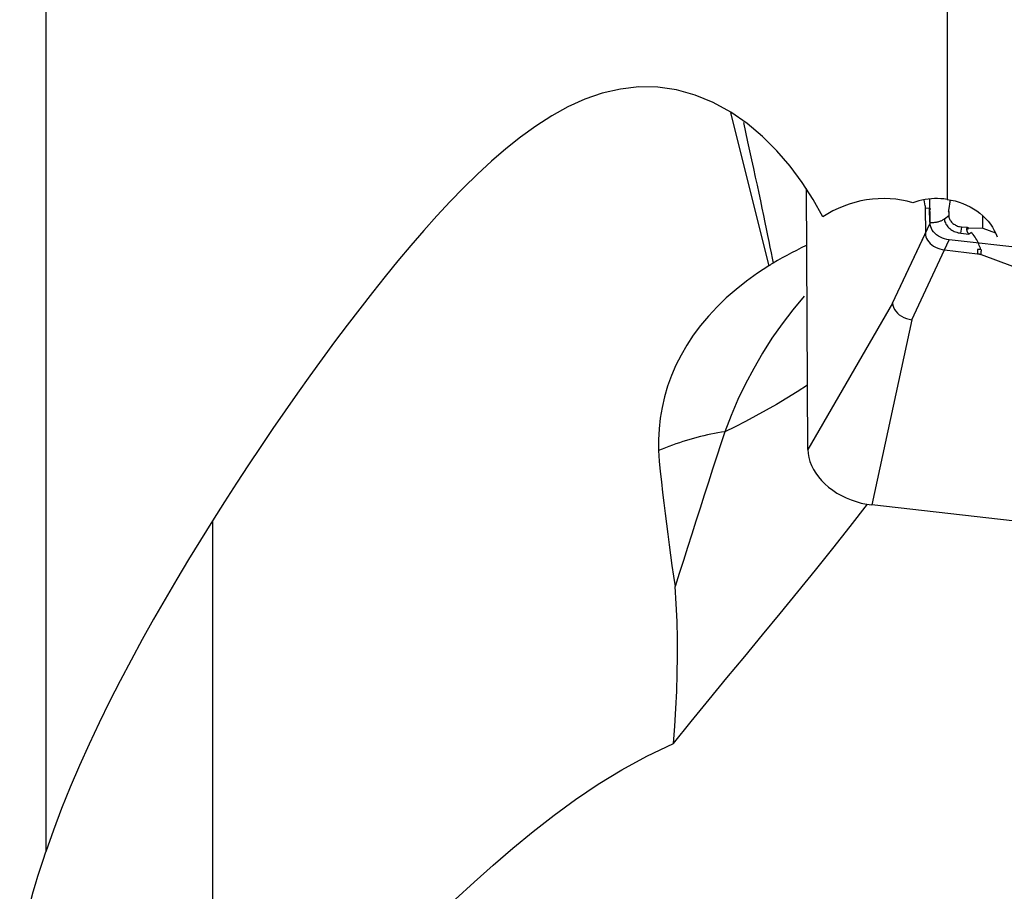
# Model space of a CAD drawing. Extents: x -67 to 102, y -42 to 70.
# Drawn here: x 24 to 39, y -20 to -7 of the extents above; entities that cross this region are included whole.
import ezdxf

# ---------------------------------------------------------------- set-up
doc = ezdxf.new("R2010")
doc.units = 0
doc.header["$MEASUREMENT"] = 0
doc.layers.add('1', color=4, linetype='CONTINUOUS')

msp = doc.modelspace()

# ---------------------------------------------------------------- linework, layer by layer
at = {"layer": '1'}
for p, q in [((23.906246, 26.751041), (23.906246, -19.459885)), ((37.902272, 12.375654), (37.902272, -9.323855)), ((34.538956, -7.979892), (35.136464, -10.355418)), ((35.742185, -13.209236), (35.717603, -9.157595)), ((35.742185, -13.209236), (35.717603, -9.157595)), ((37.638855, -9.694359), (37.636619, -9.325795)), ((37.541422, -9.333127), (37.559555, -9.423614)), ((37.630872, -9.467177), (37.562812, -9.46092)), ((37.562812, -9.46092), (37.565182, -9.851523)), ((37.632162, -9.679931), (37.630872, -9.467177)), ((37.929045, -9.497117), (37.955078, -9.330978)), ((37.861354, -9.626871), (37.928262, -9.577421)), ((37.92787, -9.512851), (37.917568, -9.522063)), ((37.92787, -9.512851), (37.928262, -9.577421)), ((38.459311, -9.769708), (38.458184, -9.583849)), ((37.056675, -10.936305), (37.638855, -9.694359)), ((38.116802, -9.849136), (38.131282, -9.754068)), ((38.216157, -9.763688), (38.131282, -9.754068)), ((38.216157, -9.763688), (38.211834, -9.778102)), ((38.231707, -9.782808), (38.237022, -9.765086)), ((38.237022, -9.765086), (38.459311, -9.769708)), ((38.459311, -9.769708), (38.652529, -9.841756)), ((37.056675, -10.936305), (37.565182, -9.851523)), ((38.116802, -9.849136), (38.240552, -9.863162)), ((37.353481, -11.194554), (37.935661, -9.952608)), ((45.20201, -10.776181), (37.935661, -9.952608)), ((37.353481, -11.194554), (37.861988, -10.109772)), ((37.861988, -10.109772), (38.37542, -10.167965)), ((38.377022, -10.116398), (38.37542, -10.167965)), ((38.429855, -10.180857), (38.431458, -10.12929)), ((38.429855, -10.180857), (40.255665, -10.86167)), ((37.056675, -10.936305), (35.742185, -13.209236)), ((37.056675, -10.936305), (35.742185, -13.209236)), ((37.353481, -11.194554), (36.731538, -14.070067)), ((37.353481, -11.194554), (36.731538, -14.070067)), ((44.61, -14.963018), (36.731538, -14.070067)), ((44.61, -14.963018), (36.731538, -14.070067)), ((26.5, -23.743945), (26.5, -14.319584))]:
    msp.add_line(p, q, dxfattribs=at)
for points in [[(35.972929, -9.595286, 0), (35.822125, -9.32419, 0), (35.652055, -9.060196, 0), (35.464514, -8.808146, 0), (35.259999, -8.570614, 0), (35.038231, -8.349607, 0), (34.798521, -8.147681, 0), (34.541653, -7.969009, 0), (34.27224, -7.819914, 0), (33.991837, -7.703664, 0), (33.70116, -7.622927, 0), (33.408068, -7.580955, 0), (33.11732, -7.577289, 0), (32.829575, -7.609881, 0), (32.547515, -7.67586, 0), (32.276335, -7.770082, 0), (32.014912, -7.888454, 0), (31.761928, -8.027689, 0), (31.516214, -8.184994, 0), (31.278477, -8.356683, 0), (31.048707, -8.539678, 0), (30.825648, -8.732626, 0), (30.608103, -8.934209, 0), (30.394989, -9.143258, 0), (30.18563, -9.359138, 0), (29.979418, -9.581293, 0), (29.775745, -9.809168, 0), (29.574106, -10.042334, 0), (29.374159, -10.280563, 0), (29.175568, -10.523637, 0), (28.978001, -10.77135, 0), (28.781311, -11.023472, 0), (28.585611, -11.279546, 0), (28.391032, -11.539089, 0), (28.197599, -11.801777, 0), (28.005118, -12.067717, 0), (27.813499, -12.336937, 0), (27.622661, -12.60946, 0), (27.432541, -12.885329, 0), (27.243122, -13.164643, 0), (27.054396, -13.44751, 0), (26.866353, -13.734036, 0), (26.67901, -14.024371, 0), (26.492416, -14.318714, 0), (26.306621, -14.617273, 0), (26.121714, -14.920222, 0), (25.938406, -15.226798, 0), (25.757552, -15.535966, 0), (25.579294, -15.847914, 0), (25.403805, -16.162799, 0), (25.231327, -16.480837, 0), (25.062132, -16.802268, 0), (24.89648, -17.127374, 0), (24.734717, -17.456496, 0), (24.577886, -17.788715, 0), (24.427653, -18.121695, 0), (24.284658, -18.455201, 0), (24.149525, -18.789325, 0), (24.023102, -19.12418, 0), (23.906246, -19.459885, 0)], [(34.738366, -8.128848, 0), (34.771904, -8.280593, 0), (34.804417, -8.428271, 0), (34.835906, -8.571882, 0), (34.86637, -8.711425, 0), (34.895809, -8.8469, 0), (34.924223, -8.978308, 0), (34.951612, -9.105646, 0), (34.977976, -9.228916, 0), (35.003315, -9.348117, 0), (35.027628, -9.463248, 0), (35.050917, -9.574309, 0), (35.07318, -9.681301, 0), (35.094418, -9.784222, 0), (35.11463, -9.883073, 0), (35.133817, -9.977853, 0), (35.151978, -10.068563, 0), (35.169114, -10.155201, 0), (35.185224, -10.237768, 0), (35.200309, -10.316263, 0)], [(37.372248, -9.376603, 0), (37.285139, -9.354008, 0), (37.196867, -9.336203, 0), (37.107435, -9.323221, 0), (37.016846, -9.315098, 0), (36.925119, -9.311922, 0), (36.833185, -9.313773, 0), (36.741934, -9.320622, 0), (36.651334, -9.332395, 0), (36.561381, -9.349059, 0), (36.472077, -9.370637, 0), (36.383571, -9.397147, 0), (36.296791, -9.428281, 0), (36.212411, -9.463708, 0), (36.130313, -9.503372, 0), (36.050489, -9.547243, 0), (35.972929, -9.595286, 0)], [(37.902272, -9.323855, 0), (37.853431, -9.317853, 0), (37.804596, -9.31404, 0), (37.755765, -9.312408, 0), (37.70694, -9.312946, 0), (37.658121, -9.315646, 0), (37.609291, -9.320509, 0), (37.560527, -9.327566, 0), (37.512237, -9.336758, 0), (37.464769, -9.348015, 0), (37.418109, -9.361301, 0), (37.372248, -9.376603, 0)], [(37.902272, -9.323855, 0), (37.965504, -9.334867, 0), (38.02735, -9.349301, 0), (38.087818, -9.367133, 0), (38.146915, -9.388337, 0), (38.204634, -9.412922, 0), (38.260503, -9.44073, 0), (38.313786, -9.471379, 0), (38.364447, -9.504784, 0), (38.41252, -9.540949, 0), (38.457918, -9.579867, 0), (38.500338, -9.621239, 0), (38.539458, -9.664738, 0), (38.574968, -9.710041, 0), (38.606867, -9.757095, 0), (38.635189, -9.805956, 0), (38.659769, -9.856453, 0), (38.680319, -9.907991, 0)], [(37.559555, -9.423614, 0), (37.559873, -9.425263, 0), (37.560176, -9.426949, 0), (37.560463, -9.428673, 0), (37.560733, -9.430433, 0), (37.560987, -9.432229, 0), (37.561225, -9.434061, 0), (37.561446, -9.435928, 0), (37.561651, -9.43783, 0), (37.56184, -9.439766, 0), (37.562012, -9.441736, 0), (37.562167, -9.44374, 0), (37.562306, -9.445777, 0), (37.562428, -9.447846, 0), (37.562534, -9.449948, 0), (37.562623, -9.452081, 0), (37.562695, -9.454245, 0), (37.562751, -9.45644, 0), (37.56279, -9.458665, 0), (37.562812, -9.46092, 0)], [(37.630872, -9.467177, 0), (37.631768, -9.46725, 0), (37.632664, -9.467337, 0), (37.633562, -9.467436, 0), (37.63446, -9.467548, 0), (37.635358, -9.467673, 0), (37.636258, -9.467811, 0), (37.637158, -9.467963, 0), (37.638058, -9.468127, 0), (37.638959, -9.468303, 0), (37.639861, -9.468493, 0), (37.640763, -9.468696, 0), (37.641665, -9.468912, 0), (37.642568, -9.46914, 0), (37.643472, -9.469382, 0), (37.644376, -9.469636, 0), (37.645281, -9.469903, 0), (37.646186, -9.470184, 0), (37.647092, -9.470477, 0), (37.647998, -9.470783, 0)], [(37.632162, -9.679931, 0), (37.645335, -9.681185, 0), (37.658593, -9.681973, 0), (37.6719, -9.682292, 0), (37.685217, -9.682141, 0), (37.698506, -9.68152, 0), (37.711731, -9.680431, 0), (37.724853, -9.678878, 0), (37.737834, -9.676865, 0), (37.75064, -9.674398, 0), (37.763232, -9.671482, 0), (37.775575, -9.668128, 0), (37.787634, -9.664344, 0), (37.799376, -9.660141, 0), (37.810766, -9.655531, 0), (37.821772, -9.650527, 0), (37.832363, -9.645143, 0), (37.84251, -9.639395, 0), (37.852182, -9.633299, 0), (37.861354, -9.626871, 0)], [(37.861354, -9.626871, 0), (37.862319, -9.642944, 0), (37.865015, -9.659104, 0), (37.869422, -9.675241, 0), (37.875512, -9.691244, 0), (37.883242, -9.707005, 0), (37.892559, -9.722414, 0), (37.9034, -9.737368, 0), (37.915691, -9.751764, 0), (37.929347, -9.765504, 0), (37.944276, -9.778494, 0), (37.960376, -9.790645, 0), (37.977536, -9.801873, 0), (37.995639, -9.812104, 0), (38.014562, -9.821266, 0), (38.034176, -9.829296, 0), (38.054345, -9.836141, 0), (38.074934, -9.841754, 0), (38.0958, -9.846095, 0), (38.116802, -9.849136, 0)], [(37.92787, -9.512851, 0), (37.927868, -9.512018, 0), (37.927874, -9.511185, 0), (37.927886, -9.510353, 0), (37.927906, -9.509521, 0), (37.927933, -9.508689, 0), (37.927966, -9.507858, 0), (37.928007, -9.507028, 0), (37.928055, -9.506198, 0), (37.92811, -9.505369, 0), (37.928172, -9.504541, 0), (37.928241, -9.503713, 0), (37.928317, -9.502886, 0), (37.9284, -9.502059, 0), (37.92849, -9.501234, 0), (37.928587, -9.500409, 0), (37.928691, -9.499584, 0), (37.928802, -9.498761, 0), (37.92892, -9.497939, 0), (37.929045, -9.497117, 0)], [(37.928262, -9.577421, 0), (37.929029, -9.590195, 0), (37.931171, -9.603038, 0), (37.934674, -9.615863, 0), (37.939514, -9.628582, 0), (37.945657, -9.641108, 0), (37.953062, -9.653355, 0), (37.961678, -9.66524, 0), (37.971447, -9.676681, 0), (37.9823, -9.687601, 0), (37.994165, -9.697925, 0), (38.006961, -9.707581, 0), (38.020599, -9.716506, 0), (38.034987, -9.724636, 0), (38.050026, -9.731918, 0), (38.065614, -9.738301, 0), (38.081644, -9.743741, 0), (38.098007, -9.748201, 0), (38.114591, -9.751651, 0), (38.131282, -9.754068, 0)], [(37.935661, -9.952608, 0), (37.89998, -9.946912, 0), (37.86485, -9.938032, 0), (37.830754, -9.926105, 0), (37.798168, -9.911272, 0), (37.767549, -9.893754, 0), (37.739348, -9.873828, 0), (37.71401, -9.851772, 0), (37.691892, -9.827901, 0), (37.673286, -9.802565, 0), (37.658483, -9.776123, 0), (37.647742, -9.749049, 0), (37.641173, -9.721696, 0), (37.638855, -9.694359, 0)], [(38.240552, -9.863162, 0), (38.236628, -9.857748, 0), (38.232971, -9.852437, 0), (38.229581, -9.847229, 0), (38.226459, -9.842123, 0), (38.223604, -9.83712, 0), (38.221017, -9.832221, 0), (38.218699, -9.827426, 0), (38.216649, -9.822736, 0), (38.214867, -9.818149, 0), (38.213354, -9.813668, 0), (38.21211, -9.809292, 0), (38.211134, -9.805021, 0), (38.210428, -9.800856, 0), (38.20999, -9.796797, 0), (38.209821, -9.792844, 0), (38.209921, -9.788998, 0), (38.21029, -9.785259, 0), (38.210927, -9.781626, 0), (38.211834, -9.778102, 0)], [(38.211834, -9.778102, 0), (38.212887, -9.778366, 0), (38.213939, -9.778628, 0), (38.214991, -9.778888, 0), (38.216042, -9.779147, 0), (38.217093, -9.779404, 0), (38.218143, -9.779659, 0), (38.219192, -9.779912, 0), (38.22024, -9.780164, 0), (38.221287, -9.780413, 0), (38.222333, -9.780661, 0), (38.223379, -9.780907, 0), (38.224424, -9.781151, 0), (38.225467, -9.781394, 0), (38.22651, -9.781634, 0), (38.227552, -9.781873, 0), (38.228592, -9.782109, 0), (38.229632, -9.782344, 0), (38.23067, -9.782577, 0), (38.231707, -9.782808, 0)], [(38.237022, -9.765086, 0), (38.235923, -9.76506, 0), (38.234824, -9.765029, 0), (38.233725, -9.764993, 0), (38.232626, -9.764951, 0), (38.231527, -9.764905, 0), (38.230428, -9.764852, 0), (38.229329, -9.764795, 0), (38.22823, -9.764732, 0), (38.227131, -9.764663, 0), (38.226033, -9.76459, 0), (38.224934, -9.764511, 0), (38.223836, -9.764427, 0), (38.222738, -9.764337, 0), (38.22164, -9.764242, 0), (38.220543, -9.764142, 0), (38.219445, -9.764036, 0), (38.218349, -9.763925, 0), (38.217252, -9.763809, 0), (38.216157, -9.763688, 0)], [(37.565182, -9.851523, 0), (37.567518, -9.878906, 0), (37.574123, -9.90634, 0), (37.584886, -9.933444, 0), (37.599688, -9.959843, 0), (37.618307, -9.985167, 0), (37.640443, -10.009038, 0), (37.665793, -10.031086, 0), (37.693996, -10.050999, 0), (37.724634, -10.06851, 0), (37.757275, -10.083349, 0), (37.791335, -10.095255, 0), (37.826365, -10.104097, 0), (37.861988, -10.109772, 0)], [(38.240552, -9.863162, 0), (38.242267, -9.861957, 0), (38.243979, -9.860747, 0), (38.245688, -9.85953, 0), (38.247395, -9.858308, 0), (38.249099, -9.857079, 0), (38.250799, -9.855845, 0), (38.252497, -9.854605, 0), (38.254191, -9.85336, 0), (38.255882, -9.85211, 0), (38.257568, -9.850854, 0), (38.259251, -9.849593, 0), (38.260929, -9.848327, 0), (38.262604, -9.847057, 0), (38.264273, -9.845782, 0), (38.265938, -9.844503, 0), (38.267598, -9.843219, 0), (38.269253, -9.841931, 0), (38.270902, -9.840639, 0), (38.272546, -9.839343, 0)], [(38.428785, -10.104986, 0), (38.420063, -10.084398, 0), (38.411425, -10.063052, 0), (38.402645, -10.041041, 0), (38.393516, -10.018533, 0), (38.383893, -9.995911, 0), (38.373617, -9.973495, 0), (38.362501, -9.951567, 0), (38.350293, -9.93021, 0), (38.336963, -9.909698, 0), (38.322511, -9.890335, 0), (38.306909, -9.872187, 0), (38.290221, -9.855197, 0), (38.272546, -9.839343, 0)], [(35.715151, -10.042558, 0), (35.638183, -10.079242, 0), (35.562348, -10.116739, 0), (35.487648, -10.155045, 0), (35.41409, -10.194154, 0), (35.341677, -10.234063, 0), (35.270415, -10.274767, 0), (35.200309, -10.316263, 0)], [(38.428785, -10.104986, 0), (38.426071, -10.104612, 0), (38.423336, -10.104267, 0), (38.42058, -10.103949, 0), (38.417806, -10.10366, 0), (38.415013, -10.1034, 0), (38.412202, -10.103167, 0), (38.409373, -10.102964, 0), (38.406528, -10.102789, 0), (38.403667, -10.102643, 0), (38.400791, -10.102525, 0), (38.3979, -10.102436, 0), (38.394995, -10.102376, 0), (38.392077, -10.102344, 0), (38.389146, -10.102342, 0), (38.386203, -10.102368, 0), (38.38325, -10.102422, 0), (38.380286, -10.102506, 0), (38.377312, -10.102618, 0), (38.374329, -10.102759, 0)], [(38.374329, -10.102759, 0), (38.374644, -10.103516, 0), (38.37494, -10.104268, 0), (38.375216, -10.105016, 0), (38.375474, -10.10576, 0), (38.375712, -10.106499, 0), (38.375931, -10.107234, 0), (38.37613, -10.107965, 0), (38.376311, -10.108692, 0), (38.376472, -10.109414, 0), (38.376613, -10.110132, 0), (38.376736, -10.110846, 0), (38.376839, -10.111555, 0), (38.376923, -10.11226, 0), (38.376988, -10.112961, 0), (38.377033, -10.113657, 0), (38.377059, -10.114349, 0), (38.377066, -10.115036, 0), (38.377054, -10.115719, 0), (38.377022, -10.116398, 0)], [(38.37542, -10.167965, 0), (38.378398, -10.168321, 0), (38.381368, -10.168714, 0), (38.384329, -10.169144, 0), (38.387279, -10.169609, 0), (38.390218, -10.170111, 0), (38.393146, -10.170649, 0), (38.396062, -10.171223, 0), (38.398965, -10.171832, 0), (38.401854, -10.172478, 0), (38.404729, -10.173158, 0), (38.407589, -10.173875, 0), (38.410433, -10.174626, 0), (38.413262, -10.175413, 0), (38.416073, -10.176234, 0), (38.418867, -10.17709, 0), (38.421643, -10.177981, 0), (38.4244, -10.178905, 0), (38.427138, -10.179864, 0), (38.429855, -10.180857, 0)], [(38.428785, -10.104986, 0), (38.429095, -10.106319, 0), (38.429386, -10.107646, 0), (38.429658, -10.108967, 0), (38.429912, -10.110281, 0), (38.430146, -10.111591, 0), (38.430362, -10.112894, 0), (38.43056, -10.114191, 0), (38.430738, -10.115482, 0), (38.430897, -10.116768, 0), (38.431038, -10.118047, 0), (38.43116, -10.11932, 0), (38.431263, -10.120588, 0), (38.431347, -10.121849, 0), (38.431413, -10.123104, 0), (38.43146, -10.124354, 0), (38.431487, -10.125597, 0), (38.431497, -10.126834, 0), (38.431487, -10.128065, 0), (38.431458, -10.12929, 0)], [(35.136464, -10.355418, 0), (34.956703, -10.472858, 0), (34.786233, -10.595393, 0), (34.625044, -10.723017, 0), (34.473125, -10.855724, 0), (34.330465, -10.993509, 0), (34.197128, -11.136404, 0), (34.073824, -11.283776, 0), (33.96176, -11.434014, 0), (33.860699, -11.586967, 0), (33.770376, -11.742574, 0), (33.690625, -11.900796, 0), (33.621327, -12.061607, 0), (33.562347, -12.225069, 0), (33.513771, -12.390356, 0), (33.475682, -12.556441, 0), (33.447779, -12.72311, 0), (33.429739, -12.890348, 0), (33.421248, -13.058138, 0), (33.421987, -13.226462, 0)], [(35.200309, -10.316263, 0), (35.191195, -10.321776, 0), (35.182079, -10.327316, 0), (35.172961, -10.332883, 0), (35.16384, -10.338477, 0), (35.154718, -10.344097, 0), (35.145592, -10.349744, 0), (35.136464, -10.355418, 0)], [(35.682803, -10.828096, 0), (35.506662, -11.039034, 0), (35.339943, -11.25753, 0), (35.182948, -11.48282, 0), (35.035886, -11.714118, 0), (34.898875, -11.950618, 0), (34.772027, -12.191513, 0), (34.655376, -12.436035, 0), (34.5488, -12.683499, 0), (34.452161, -12.933228, 0)], [(37.056675, -10.936305, 0), (37.059912, -10.968652, 0), (37.069067, -11.001045, 0), (37.084017, -11.032834, 0), (37.104491, -11.063345, 0), (37.130043, -11.091975, 0), (37.160183, -11.1181, 0), (37.194107, -11.141005, 0), (37.23109, -11.16037, 0), (37.27044, -11.175928, 0), (37.311467, -11.187411, 0), (37.353481, -11.194554, 0)], [(37.056675, -10.936305, 0), (37.059912, -10.968652, 0), (37.069067, -11.001045, 0), (37.084017, -11.032834, 0), (37.104491, -11.063345, 0), (37.130043, -11.091975, 0), (37.160183, -11.1181, 0), (37.194107, -11.141005, 0), (37.23109, -11.16037, 0), (37.27044, -11.175928, 0), (37.311467, -11.187411, 0), (37.353481, -11.194554, 0)], [(35.736349, -12.212463, 0), (35.575825, -12.314928, 0), (35.415302, -12.413897, 0), (35.254778, -12.509349, 0), (35.094255, -12.601267, 0), (34.933731, -12.689631, 0), (34.773208, -12.774425, 0), (34.612684, -12.85563, 0), (34.452161, -12.933228, 0)], [(34.452161, -12.933228, 0), (34.397772, -12.941842, 0), (34.343385, -12.951218, 0), (34.289004, -12.961355, 0), (34.234632, -12.972252, 0), (34.180271, -12.983909, 0), (34.125924, -12.996325, 0), (34.071594, -13.009499, 0), (34.017284, -13.023431, 0), (33.962996, -13.03812, 0), (33.908734, -13.053566, 0), (33.8545, -13.069767, 0), (33.800298, -13.086722, 0), (33.746129, -13.104432, 0), (33.691997, -13.122894, 0), (33.637905, -13.142108, 0), (33.583855, -13.162073, 0), (33.52985, -13.182788, 0), (33.475893, -13.204251, 0), (33.421987, -13.226462, 0)], [(34.452161, -12.933228, 0), (34.386856, -13.119691, 0), (34.32436, -13.313011, 0), (34.259302, -13.516996, 0), (34.194863, -13.718888, 0), (34.130492, -13.920549, 0), (34.065972, -14.122714, 0), (34.001347, -14.325235, 0), (33.936666, -14.527945, 0), (33.871979, -14.730676, 0), (33.807319, -14.933317, 0), (33.742685, -15.135868, 0), (33.678073, -15.338344, 0)], [(33.421987, -13.226462, 0), (33.431585, -13.389452, 0), (33.447819, -13.552089, 0), (33.465799, -13.714633, 0), (33.484232, -13.877153, 0), (33.503188, -14.039645, 0), (33.522717, -14.202106, 0), (33.542857, -14.364535, 0), (33.563626, -14.526931, 0), (33.585056, -14.689291, 0), (33.607181, -14.851614, 0), (33.630035, -15.013899, 0), (33.653655, -15.176143, 0), (33.678073, -15.338344, 0)], [(35.742185, -13.209236, 0), (35.745924, -13.271487, 0), (35.756364, -13.334075, 0), (35.773435, -13.396572, 0), (35.79702, -13.458553, 0), (35.826958, -13.519592, 0), (35.863043, -13.579275, 0), (35.905031, -13.637191, 0), (35.952633, -13.692947, 0), (36.005524, -13.746162, 0), (36.063345, -13.796471, 0), (36.125698, -13.843531, 0), (36.192159, -13.88702, 0), (36.262273, -13.926642, 0), (36.335562, -13.962126, 0), (36.411525, -13.99323, 0), (36.489643, -14.01974, 0), (36.569382, -14.041476, 0), (36.650198, -14.05829, 0), (36.731538, -14.070067, 0)], [(35.742185, -13.209236, 0), (35.745924, -13.271487, 0), (35.756364, -13.334075, 0), (35.773435, -13.396572, 0), (35.79702, -13.458553, 0), (35.826958, -13.519592, 0), (35.863043, -13.579275, 0), (35.905031, -13.637191, 0), (35.952633, -13.692947, 0), (36.005524, -13.746162, 0), (36.063345, -13.796471, 0), (36.125698, -13.843531, 0), (36.192159, -13.88702, 0), (36.262273, -13.926642, 0), (36.335562, -13.962126, 0), (36.411525, -13.99323, 0), (36.489643, -14.01974, 0), (36.569382, -14.041476, 0), (36.650198, -14.05829, 0), (36.731538, -14.070067, 0)], [(33.651659, -17.776581, 0), (33.929636, -17.433364, 0), (34.207233, -17.094209, 0), (34.484303, -16.758073, 0), (34.760703, -16.423911, 0), (35.036243, -16.090663, 0), (35.310787, -15.757355, 0), (35.584248, -15.42306, 0), (35.856542, -15.086852, 0), (36.127639, -14.747847, 0), (36.39753, -14.4054, 0), (36.666183, -14.058923, 0)], [(33.651659, -17.776581, 0), (33.673397, -17.505805, 0), (33.691022, -17.234999, 0), (33.704297, -16.96416, 0), (33.712983, -16.693287, 0), (33.716842, -16.422379, 0), (33.715601, -16.151433, 0), (33.708941, -15.880446, 0), (33.696539, -15.609417, 0), (33.678073, -15.338344, 0)], [(26.5, -23.743945, 0), (26.798168, -23.475766, 0), (27.093788, -23.206394, 0), (27.387078, -22.935929, 0), (27.678253, -22.664473, 0), (27.967531, -22.392127, 0), (28.255131, -22.118995, 0), (28.541395, -21.845237, 0), (28.826792, -21.571072, 0), (29.111786, -21.296719, 0), (29.396946, -21.022443, 0), (29.683023, -20.748597, 0), (29.97079, -20.475543, 0), (30.26123, -20.203742, 0), (30.555591, -19.93378, 0), (30.85511, -19.666307, 0), (31.161074, -19.40245, 0), (31.475034, -19.143506, 0), (31.798671, -18.890743, 0), (32.13436, -18.645575, 0), (32.484709, -18.409638, 0), (32.852467, -18.184662, 0), (33.240858, -17.972677, 0), (33.651659, -17.776581, 0)], [(23.5, -21.414901, 0), (23.501536, -21.310453, 0), (23.506127, -21.204548, 0), (23.513739, -21.097651, 0), (23.524316, -20.989838, 0), (23.53781, -20.881068, 0), (23.554176, -20.77127, 0), (23.573373, -20.660339, 0), (23.595355, -20.548166, 0), (23.62008, -20.434645, 0), (23.647505, -20.319625, 0), (23.677572, -20.202878, 0), (23.710225, -20.084169, 0), (23.745405, -19.963269, 0), (23.782931, -19.840206, 0), (23.82243, -19.715365, 0), (23.863615, -19.58874, 0), (23.906246, -19.459885, 0)]]:
    msp.add_polyline3d(points, dxfattribs=at)

doc.saveas('drawing.dxf')
